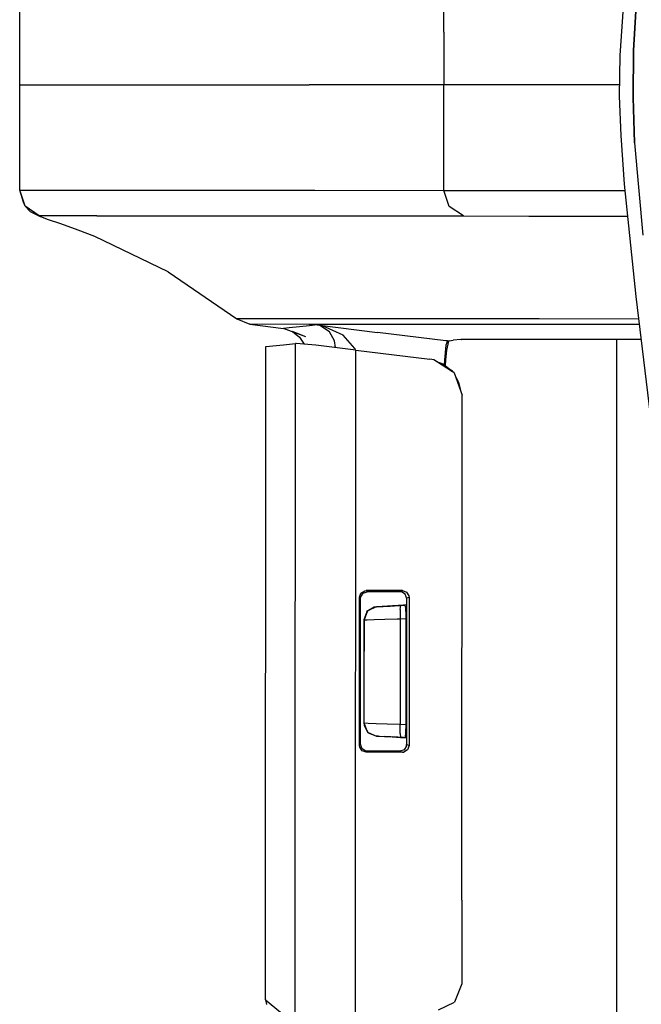
# Model space of a CAD drawing. Units: millimetres. Extents: x 977 to 9656, y -1877 to 2068.
# Drawn here: x 1020 to 1067, y -69 to 5 of the extents above; entities that cross this region are included whole.
import ezdxf

# ---------------------------------------------------------------- set-up
doc = ezdxf.new("R2010")
doc.units = ezdxf.units.MM
doc.layers.add('TFR-TRI', color=7, linetype='CONTINUOUS', true_color=0xffffff)

msp = doc.modelspace()

# ---------------------------------------------------------------- linework, layer by layer
at = {"layer": 'TFR-TRI', "color": 18, "linetype": 'CONTINUOUS'}
for p, q in [((1020.430359, 4.753418), (1020.430359, 7.947998)), ((1052.45343, 3.98291), (1052.453796, 7.966064)), ((1052.45343, 3.98291), (1052.453796, 7.966064)), ((1066.136658, 7.964844), (1065.74469, 2.220215)), ((1066.774597, 2.5896), (1066.991028, 6.417236)), ((1066.991028, 6.417236), (1066.774597, 2.5896)), ((1020.428162, 0.641846), (1020.430359, 4.753418)), ((1020.430359, 0.641846), (1020.430359, 4.753418)), ((1020.430359, 0.641846), (1020.430359, 4.753418)), ((1052.45343, 3.98291), (1052.45343, 0)), ((1052.45343, 3.98291), (1052.45343, 0)), ((1066.737, -0.949219), (1066.774597, 2.5896)), ((1066.774597, 2.5896), (1066.737, -0.949219)), ((1065.74469, 2.220215), (1065.698547, -0.857666)), ((1020.42804, 0), (1020.428162, 0.641846)), ((1020.428162, -0.641846), (1020.42804, 0)), ((1020.42804, 0), (1020.430359, 0)), ((1020.42804, 0), (1020.430359, 0)), ((1020.430359, 0), (1020.430359, 0.641846)), ((1020.430359, 0), (1020.430359, 0.641846)), ((1020.430359, -0.641846), (1020.430359, 0)), ((1020.430359, -0.641846), (1020.430359, 0)), ((1020.430359, 0), (1042.291443, 0)), ((1020.430359, 0), (1042.291443, 0)), ((1052.45343, 0), (1042.291443, 0)), ((1052.45343, 0), (1042.291443, 0)), ((1052.45343, -3.983154), (1052.45343, 0)), ((1057.403259, 0), (1052.45343, 0)), ((1052.45343, -3.983154), (1052.45343, 0)), ((1057.403259, 0), (1052.45343, 0)), ((1065.711365, 0), (1057.403259, 0)), ((1065.711365, 0), (1057.403259, 0)), ((1020.430359, -4.753662), (1020.428162, -0.641846)), ((1020.430359, -4.753662), (1020.430359, -0.641846)), ((1020.430359, -4.753662), (1020.430359, -0.641846)), ((1065.698547, -0.857666), (1065.801819, -3.820312)), ((1066.737, -0.949219), (1066.854797, -4.384277)), ((1066.854797, -4.384277), (1066.737, -0.949219)), ((1052.453796, -7.966309), (1052.45343, -3.983154)), ((1052.453796, -7.966309), (1052.45343, -3.983154)), ((1065.801819, -3.820312), (1066.068054, -7.507324)), ((1066.854797, -4.384277), (1067.468933, -11.342041)), ((1066.854797, -4.384277), (1067.468933, -11.342041)), ((1020.430359, -7.947754), (1020.430359, -4.753662)), ((1020.430359, -7.947754), (1024.774231, -7.950439)), ((1020.430359, -7.947754), (1024.774231, -7.950439)), ((1020.84137, -9.165527), (1020.430359, -7.947754)), ((1020.84137, -9.165527), (1020.430359, -7.947754)), ((1020.71405, -8.867432), (1020.430359, -7.947754)), ((1024.774231, -7.950439), (1042.718079, -7.960938)), ((1024.774231, -7.950439), (1042.718079, -7.960938)), ((1042.718079, -7.960938), (1052.453796, -7.966309)), ((1042.718079, -7.960938), (1052.453796, -7.966309)), ((1052.863831, -9.184326), (1052.453796, -7.966309)), ((1052.453796, -7.966309), (1057.407166, -7.968994)), ((1052.453796, -7.966309), (1057.407166, -7.968994)), ((1052.863831, -9.184326), (1052.453796, -7.966309)), ((1057.407166, -7.968994), (1066.115784, -7.9729)), ((1057.407166, -7.968994), (1066.115784, -7.9729)), ((1066.068054, -7.507324), (1066.937195, -15.984375)), ((1020.84137, -9.165527), (1020.71405, -8.867432)), ((1021.903748, -9.879639), (1020.84137, -9.165527)), ((1021.903748, -9.879639), (1020.84137, -9.165527)), ((1021.222961, -9.553711), (1020.84137, -9.165527)), ((1021.222961, -9.553711), (1021.974426, -9.94873)), ((1053.924866, -9.898438), (1052.863831, -9.184326)), ((1053.924866, -9.898438), (1052.863831, -9.184326)), ((1021.974426, -9.94873), (1021.903748, -9.879639)), ((1026.247864, -9.882324), (1021.903748, -9.879639)), ((1021.974426, -9.94873), (1021.903748, -9.879639)), ((1026.247864, -9.882324), (1021.903748, -9.879639)), ((1022.538025, -10.154541), (1021.974426, -9.94873)), ((1023.526917, -10.49585), (1022.538025, -10.154541)), ((1026.247864, -9.882324), (1044.190735, -9.893311)), ((1026.247864, -9.882324), (1044.190735, -9.893311)), ((1044.190735, -9.893311), (1053.924866, -9.898438)), ((1044.190735, -9.893311), (1053.924866, -9.898438)), ((1053.924866, -9.898438), (1058.877869, -9.901123)), ((1053.924866, -9.898438), (1058.877869, -9.901123)), ((1058.877869, -9.901123), (1066.313782, -9.904541)), ((1058.877869, -9.901123), (1066.313782, -9.904541)), ((1024.854919, -10.971924), (1023.526917, -10.49585)), ((1026.111389, -11.451416), (1024.854919, -10.971924)), ((1031.633728, -14.112793), (1026.111389, -11.451416)), ((1031.633728, -14.112793), (1036.81073, -17.659912)), ((1066.937195, -15.984375), (1068.49469, -28.866455)), ((1041.263733, -17.662598), (1036.81073, -17.659912)), ((1041.263733, -17.662598), (1036.81073, -17.659912)), ((1036.81073, -17.659912), (1037.798645, -18.077393)), ((1059.638245, -17.673828), (1041.263733, -17.662598)), ((1059.638245, -17.673828), (1041.263733, -17.662598)), ((1067.142029, -17.677979), (1059.638245, -17.673828)), ((1067.142029, -17.677979), (1059.638245, -17.673828)), ((1042.251892, -18.080322), (1037.798645, -18.077393)), ((1037.798645, -18.077393), (1040.341736, -18.398926)), ((1042.251892, -18.080322), (1037.798645, -18.077393)), ((1040.777527, -18.352051), (1040.341736, -18.398926)), ((1040.777527, -18.352051), (1040.341736, -18.398926)), ((1042.026306, -19.013184), (1040.341736, -18.398926)), ((1041.547668, -18.269043), (1040.777527, -18.352051)), ((1041.547668, -18.269043), (1040.777527, -18.352051)), ((1042.317566, -18.185303), (1041.547668, -18.269043)), ((1042.317566, -18.185303), (1041.547668, -18.269043)), ((1060.624817, -18.091553), (1042.251892, -18.080322)), ((1060.624817, -18.091553), (1042.251892, -18.080322)), ((1042.893127, -18.122559), (1042.317566, -18.185303)), ((1042.893127, -18.122559), (1042.317566, -18.185303)), ((1042.893127, -18.122559), (1042.89801, -18.123291)), ((1042.893127, -18.122559), (1042.903259, -18.123779)), ((1042.893127, -18.122559), (1042.89801, -18.123291)), ((1042.893127, -18.122559), (1042.903259, -18.123779)), ((1042.893127, -18.122559), (1047.43988, -18.683105)), ((1042.893127, -18.122559), (1047.43988, -18.683105)), ((1043.080139, -18.166016), (1042.89801, -18.123291)), ((1043.080139, -18.166016), (1042.89801, -18.123291)), ((1043.285706, -18.194824), (1042.903259, -18.123779)), ((1043.285706, -18.194824), (1042.903259, -18.123779)), ((1043.8078, -18.635498), (1043.080139, -18.166016)), ((1043.8078, -18.635498), (1043.080139, -18.166016)), ((1044.842957, -18.90625), (1043.285706, -18.194824)), ((1044.842957, -18.90625), (1043.285706, -18.194824)), ((1067.192444, -18.095215), (1060.624817, -18.091553)), ((1067.192444, -18.095215), (1060.624817, -18.091553)), ((1042.026306, -19.013184), (1041.035828, -18.624512)), ((1041.035828, -18.624512), (1041.558167, -19.038818)), ((1041.558167, -19.038818), (1041.899597, -19.578369)), ((1044.201233, -19.319336), (1043.8078, -18.635498)), ((1044.201233, -19.319336), (1043.8078, -18.635498)), ((1044.266052, -19.838379), (1044.201233, -19.319336)), ((1044.266052, -19.838379), (1044.201233, -19.319336)), ((1045.728088, -19.906982), (1044.842957, -18.90625)), ((1045.728088, -19.906982), (1044.842957, -18.90625)), ((1052.595398, -19.319092), (1047.43988, -18.683105)), ((1052.595398, -19.319092), (1047.43988, -18.683105)), ((1052.715637, -19.33374), (1052.595398, -19.319092)), ((1052.715637, -19.33374), (1052.595398, -19.319092)), ((1052.715637, -19.33374), (1052.863464, -19.317627)), ((1052.715637, -19.33374), (1052.863464, -19.317627)), ((1052.861877, -19.321777), (1052.807068, -19.344971)), ((1052.861877, -19.321777), (1052.862488, -19.319824)), ((1052.862488, -19.319824), (1052.863464, -19.317627)), ((1052.863464, -19.317627), (1053.162903, -19.284668)), ((1053.725037, -19.222656), (1053.162903, -19.284668)), ((1053.734558, -19.221436), (1053.725037, -19.222656)), ((1053.759949, -19.21875), (1053.734558, -19.221436)), ((1053.759949, -19.21875), (1053.789978, -19.215088)), ((1063.54364, -19.212158), (1053.789978, -19.215088)), ((1066.213806, -19.213623), (1063.54364, -19.212158)), ((1065.486755, -19.213135), (1065.486755, -75.669922)), ((1065.486755, -19.213135), (1065.486755, -75.669922)), ((1067.327698, -19.214355), (1066.213806, -19.213623)), ((1038.982117, -69.045898), (1039.017029, -19.762939)), ((1038.987976, -69.045166), (1039.017029, -19.762939)), ((1038.987976, -69.045166), (1039.017029, -19.762939)), ((1039.017029, -19.762939), (1040.35321, -19.619141)), ((1040.35321, -19.619141), (1041.257141, -19.520508)), ((1041.230408, -58.444092), (1041.257141, -19.520508)), ((1041.230408, -58.444092), (1041.257141, -19.520508)), ((1041.2901, -19.519775), (1041.257141, -19.520508)), ((1042.783386, -19.663574), (1041.2901, -19.519775)), ((1045.811951, -20.020996), (1042.783386, -19.663574)), ((1045.728088, -19.906982), (1045.755554, -20.014404)), ((1045.728088, -19.906982), (1045.755554, -20.014404)), ((1045.798767, -39.302246), (1045.811951, -20.020996)), ((1045.798767, -39.302246), (1045.811951, -20.020996)), ((1045.811951, -20.020996), (1051.399963, -20.709961)), ((1052.611755, -19.643555), (1052.50238, -20.786133)), ((1052.611755, -19.643555), (1052.50238, -20.786133)), ((1052.646423, -20.024414), (1052.565735, -20.794434)), ((1052.715637, -19.33374), (1052.611755, -19.643555)), ((1052.715637, -19.33374), (1052.611755, -19.643555)), ((1052.807068, -19.344971), (1052.646423, -20.024414)), ((1052.807068, -19.344971), (1052.715637, -19.33374)), ((1052.807068, -19.344971), (1052.715637, -19.33374)), ((1051.696106, -20.763184), (1051.399963, -20.709961)), ((1051.90033, -20.887939), (1051.696106, -20.763184)), ((1051.885193, -20.882568), (1051.696106, -20.763184)), ((1051.885193, -20.882568), (1051.696106, -20.763184)), ((1052.50238, -20.786133), (1052.485779, -21.134766)), ((1052.50238, -20.786133), (1052.485779, -21.134766)), ((1052.565735, -20.794434), (1052.540955, -21.178223)), ((1051.885193, -20.882568), (1052.384216, -21.054199)), ((1053.114197, -21.6604), (1051.889465, -20.885254)), ((1053.114197, -21.6604), (1051.889465, -20.885254)), ((1053.099426, -21.621338), (1051.904602, -20.890625)), ((1052.384216, -21.054199), (1053.099426, -21.621338)), ((1052.811462, -21.468994), (1053.099426, -21.621338)), ((1053.099426, -21.621338), (1053.231018, -21.734375)), ((1053.231018, -21.734375), (1053.125305, -21.66748)), ((1053.231018, -21.734375), (1053.125305, -21.66748)), ((1053.231018, -21.734375), (1053.825623, -23.437012)), ((1053.344177, -22.058838), (1053.564392, -22.451904)), ((1053.564392, -22.451904), (1053.727112, -23.154785)), ((1053.819031, -61.556396), (1053.825623, -23.437012)), ((1046.083801, -38.684082), (1046.192932, -38.371826)), ((1046.083801, -38.684082), (1046.192932, -38.371826)), ((1046.174377, -38.653809), (1046.349915, -38.37207)), ((1046.192932, -38.371826), (1046.473328, -38.195312)), ((1046.192932, -38.371826), (1046.473328, -38.195312)), ((1046.349915, -38.37207), (1046.662048, -38.262207)), ((1046.473328, -38.195312), (1046.583435, -38.183105)), ((1046.473328, -38.195312), (1046.583435, -38.183105)), ((1046.623474, -38.223389), (1046.583435, -38.183105)), ((1046.623474, -38.223389), (1046.583435, -38.183105)), ((1046.99408, -38.183105), (1046.583435, -38.183105)), ((1046.99408, -38.183105), (1046.583435, -38.183105)), ((1046.662048, -38.262207), (1046.623474, -38.223389)), ((1046.662048, -38.262207), (1046.623474, -38.223389)), ((1048.019226, -38.262207), (1046.662048, -38.262207)), ((1049.320984, -38.183105), (1046.99408, -38.183105)), ((1049.320984, -38.183105), (1046.99408, -38.183105)), ((1049.134949, -38.262207), (1048.019226, -38.262207)), ((1049.232849, -38.220703), (1049.134949, -38.262207)), ((1049.232849, -38.220703), (1049.134949, -38.262207)), ((1049.250916, -38.275146), (1049.134949, -38.262207)), ((1049.320984, -38.183105), (1049.232849, -38.220703)), ((1049.320984, -38.183105), (1049.232849, -38.220703)), ((1049.528992, -38.451172), (1049.250916, -38.275146)), ((1049.320984, -38.183105), (1049.637634, -38.294189)), ((1049.320984, -38.183105), (1049.637634, -38.294189)), ((1049.60199, -38.660889), (1049.528992, -38.451172)), ((1049.637634, -38.294189), (1049.811707, -38.576904)), ((1049.637634, -38.294189), (1049.811707, -38.576904)), ((1049.811707, -38.576904), (1049.823181, -38.681396)), ((1049.811707, -38.576904), (1049.823181, -38.681396)), ((1045.791931, -49.260254), (1045.798767, -39.303223)), ((1045.791931, -49.260254), (1045.798767, -39.303223)), ((1046.122742, -38.723389), (1046.083801, -38.684082)), ((1046.083801, -39.278809), (1046.083801, -38.684082)), ((1046.122742, -38.723389), (1046.083801, -38.684082)), ((1046.083801, -39.278809), (1046.083801, -38.684082)), ((1046.083801, -49.878906), (1046.083801, -39.278809)), ((1046.083801, -49.878906), (1046.083801, -39.278809)), ((1046.162537, -38.762939), (1046.122742, -38.723389)), ((1046.162537, -38.762939), (1046.122742, -38.723389)), ((1046.162537, -38.762939), (1046.174377, -38.653809)), ((1046.162537, -39.264648), (1046.162537, -38.762939)), ((1046.162537, -49.799805), (1046.162537, -39.265137)), ((1047.368225, -39.396973), (1047.520935, -39.388672)), ((1047.368225, -39.396973), (1047.520935, -39.388672)), ((1049.400696, -39.289551), (1047.387268, -39.395752)), ((1049.400696, -39.289551), (1047.387268, -39.395752)), ((1047.520935, -39.388672), (1047.881409, -39.369873)), ((1047.766418, -39.375977), (1048.293518, -39.348389)), ((1047.881409, -39.369873), (1048.408264, -39.342285)), ((1047.881409, -39.369873), (1048.408264, -39.342285)), ((1048.408264, -39.342285), (1049.043884, -39.308838)), ((1048.408264, -39.342285), (1049.043884, -39.308838)), ((1048.466003, -39.339111), (1049.400696, -39.290283)), ((1049.401062, -39.290283), (1048.57843, -39.333252)), ((1049.043884, -39.308838), (1049.190369, -39.30127)), ((1049.043884, -39.308838), (1049.190369, -39.30127)), ((1049.144104, -39.595703), (1049.190369, -39.30127)), ((1049.144104, -39.595703), (1049.190369, -39.30127)), ((1049.190369, -39.30127), (1049.507874, -39.284424)), ((1049.190369, -39.30127), (1049.507874, -39.284424)), ((1049.636536, -39.248047), (1049.400696, -39.289551)), ((1049.636536, -39.248047), (1049.400696, -39.289551)), ((1049.400696, -39.289551), (1049.401062, -39.290283)), ((1049.400696, -39.289551), (1049.400696, -39.290283)), ((1049.401062, -39.290283), (1049.507874, -39.284424)), ((1049.507874, -39.284424), (1049.546936, -39.50415)), ((1049.636658, -38.76001), (1049.60199, -38.660889)), ((1049.636658, -38.76001), (1049.634827, -49.802979)), ((1049.73053, -38.720703), (1049.636658, -38.76001)), ((1049.73053, -38.720703), (1049.636658, -38.76001)), ((1049.823181, -38.681396), (1049.73053, -38.720703)), ((1049.823181, -38.681396), (1049.73053, -38.720703)), ((1049.823181, -38.681396), (1049.820618, -49.881592)), ((1049.823181, -38.681396), (1049.820618, -49.881592)), ((1046.628357, -39.775879), (1046.411316, -40.395752)), ((1046.628357, -39.775879), (1046.411316, -40.395752)), ((1046.69635, -39.707031), (1046.422424, -40.395264)), ((1046.69635, -39.707031), (1046.422424, -40.395264)), ((1046.628357, -39.775879), (1046.69635, -39.707031)), ((1046.682678, -39.741943), (1046.628357, -39.775879)), ((1047.368225, -39.396973), (1046.69635, -39.707031)), ((1047.368225, -39.396973), (1046.69635, -39.707031)), ((1047.188049, -39.422119), (1046.69635, -39.707031)), ((1047.188049, -39.422119), (1046.740784, -39.705078)), ((1047.366516, -39.396973), (1047.188049, -39.422119)), ((1047.366516, -39.396973), (1047.188049, -39.422119)), ((1047.366516, -39.396973), (1047.368225, -39.396973)), ((1047.368225, -39.396973), (1047.366516, -39.396973)), ((1047.366516, -39.396973), (1047.368225, -39.396973)), ((1047.368225, -39.396973), (1047.366516, -39.396973)), ((1049.144104, -39.595703), (1049.155579, -40.300781)), ((1049.144104, -39.595703), (1049.155579, -40.300781)), ((1049.546936, -39.50415), (1049.567932, -40.06543)), ((1049.567932, -40.06543), (1049.569519, -40.279053)), ((1046.411316, -40.395752), (1046.41095, -44.281006)), ((1046.411316, -40.395752), (1046.41095, -44.281006)), ((1046.422424, -40.395264), (1046.411316, -40.395752)), ((1046.422424, -40.395264), (1046.411316, -40.395752)), ((1046.422424, -40.395264), (1046.651672, -40.387451)), ((1046.422424, -40.395264), (1046.651672, -40.387451)), ((1046.422424, -40.395264), (1046.422424, -41.279053)), ((1046.422424, -40.395264), (1046.422424, -41.279053)), ((1046.651672, -40.387451), (1047.191833, -40.368896)), ((1046.651672, -40.387451), (1047.191833, -40.368896)), ((1047.191833, -40.368896), (1047.982483, -40.341309)), ((1047.191833, -40.368896), (1047.982483, -40.341309)), ((1047.982483, -40.341309), (1048.93573, -40.308594)), ((1047.982483, -40.341309), (1048.93573, -40.308594)), ((1048.93573, -40.308594), (1049.155579, -40.300781)), ((1048.93573, -40.308594), (1049.155579, -40.300781)), ((1049.155579, -40.300781), (1049.154968, -41.281982)), ((1049.155579, -40.300781), (1049.154968, -41.281982)), ((1049.155579, -40.300781), (1049.569519, -40.279053)), ((1049.155579, -40.300781), (1049.569519, -40.279053)), ((1049.569519, -40.279053), (1049.568909, -44.281494)), ((1046.422424, -41.279053), (1046.421814, -44.279053)), ((1046.422424, -41.279053), (1046.421814, -44.279053)), ((1049.154968, -41.281982), (1049.154602, -44.281982)), ((1049.154968, -41.281982), (1049.154602, -44.281982)), ((1046.41095, -44.281006), (1046.409973, -48.166992)), ((1046.41095, -44.281006), (1046.409973, -48.166992)), ((1046.421814, -44.279053), (1046.421448, -47.279297)), ((1046.421814, -44.279053), (1046.421448, -47.279297)), ((1049.154602, -44.281982), (1049.154236, -47.281982)), ((1049.154602, -44.281982), (1049.154236, -47.281982)), ((1049.568909, -44.281494), (1049.567932, -48.2854)), ((1046.421448, -47.279297), (1046.420837, -48.167236)), ((1046.421448, -47.279297), (1046.420837, -48.167236)), ((1049.154236, -47.281982), (1049.154236, -48.263916)), ((1049.154236, -47.281982), (1049.154236, -48.263916)), ((1046.409973, -48.166992), (1046.422791, -48.324951)), ((1046.409973, -48.166992), (1046.420837, -48.167236)), ((1046.409973, -48.166992), (1046.422791, -48.324951)), ((1046.409973, -48.166992), (1046.420837, -48.167236)), ((1046.420837, -48.167236), (1046.441711, -48.167969)), ((1046.420837, -48.167236), (1046.441711, -48.167969)), ((1046.420837, -48.167236), (1046.695007, -48.855713)), ((1046.420837, -48.167236), (1046.695007, -48.855713)), ((1046.441711, -48.167969), (1046.741394, -48.178955)), ((1046.441711, -48.167969), (1046.741394, -48.178955)), ((1046.741394, -48.178955), (1047.342712, -48.200195)), ((1046.741394, -48.178955), (1047.342712, -48.200195)), ((1047.342712, -48.200195), (1048.178406, -48.229736)), ((1047.342712, -48.200195), (1048.178406, -48.229736)), ((1048.178406, -48.229736), (1049.154236, -48.263916)), ((1048.178406, -48.229736), (1049.154236, -48.263916)), ((1049.142517, -48.967529), (1049.154236, -48.263916)), ((1049.142517, -48.967529), (1049.154236, -48.263916)), ((1049.154236, -48.263916), (1049.567932, -48.2854)), ((1049.154236, -48.263916), (1049.567932, -48.2854)), ((1049.567932, -48.2854), (1049.554504, -48.902832)), ((1046.422791, -48.324951), (1046.71405, -48.856689)), ((1046.422791, -48.324951), (1046.695007, -48.855713)), ((1046.695007, -48.855713), (1047.366882, -49.166016)), ((1046.695007, -48.855713), (1046.743225, -48.909912)), ((1046.695007, -48.855713), (1047.366882, -49.166016)), ((1046.719788, -48.867188), (1046.743225, -48.909912)), ((1046.743225, -48.909912), (1047.364563, -49.166016)), ((1046.743225, -48.909912), (1047.364563, -49.166016)), ((1049.142517, -48.967529), (1049.188904, -49.261475)), ((1049.142517, -48.967529), (1049.188904, -49.261475)), ((1049.554504, -48.902832), (1049.520813, -49.252197)), ((1045.785828, -58.452637), (1045.791931, -49.260254)), ((1045.785828, -58.452637), (1045.791931, -49.260254)), ((1046.162537, -49.799805), (1046.122742, -49.8396)), ((1046.162537, -49.799805), (1046.122742, -49.8396)), ((1046.271545, -50.112061), (1046.162537, -49.799805)), ((1047.366882, -49.166016), (1047.364563, -49.166016)), ((1047.366882, -49.166016), (1047.364563, -49.166016)), ((1047.48407, -49.172363), (1047.364563, -49.166016)), ((1047.48407, -49.172363), (1047.364563, -49.166016)), ((1047.366882, -49.166016), (1047.380676, -49.166748)), ((1047.366882, -49.166016), (1047.380676, -49.166748)), ((1047.380676, -49.166748), (1047.580017, -49.177246)), ((1047.580017, -49.177246), (1047.981018, -49.198242)), ((1047.981018, -49.198242), (1048.538513, -49.227295)), ((1047.981018, -49.198242), (1048.538513, -49.227295)), ((1049.413025, -49.273438), (1047.981018, -49.198242)), ((1049.413025, -49.273438), (1048.538513, -49.227295)), ((1048.538513, -49.227295), (1049.188904, -49.261475)), ((1049.188904, -49.261475), (1049.506531, -49.278076)), ((1049.634827, -49.314209), (1049.399353, -49.272705)), ((1049.634827, -49.314209), (1049.399353, -49.272705)), ((1049.520813, -49.252197), (1049.506531, -49.278076)), ((1046.122742, -49.8396), (1046.083801, -49.878906)), ((1046.122742, -49.8396), (1046.083801, -49.878906)), ((1046.096008, -49.987793), (1046.083801, -49.878906)), ((1046.096008, -49.987793), (1046.083801, -49.878906)), ((1046.271179, -50.269531), (1046.096008, -49.987793)), ((1046.271179, -50.269531), (1046.096008, -49.987793)), ((1046.584045, -50.379639), (1046.271179, -50.269531)), ((1046.584045, -50.379639), (1046.271179, -50.269531)), ((1046.552063, -50.288574), (1046.271545, -50.112061)), ((1046.662659, -50.300781), (1046.552063, -50.288574)), ((1046.623962, -50.339355), (1046.584045, -50.379639)), ((1046.623962, -50.339355), (1046.584045, -50.379639)), ((1048.511414, -50.379639), (1046.584045, -50.379639)), ((1048.511414, -50.379639), (1046.584045, -50.379639)), ((1046.662659, -50.300781), (1046.623962, -50.339355)), ((1046.662659, -50.300781), (1046.623962, -50.339355)), ((1048.01825, -50.300781), (1046.662659, -50.300781)), ((1049.132996, -50.300781), (1048.01825, -50.300781)), ((1049.319031, -50.379639), (1048.511414, -50.379639)), ((1049.319031, -50.379639), (1048.511414, -50.379639)), ((1049.449646, -50.189697), (1049.132996, -50.300781)), ((1049.230896, -50.342285), (1049.132996, -50.300781)), ((1049.230896, -50.342285), (1049.132996, -50.300781)), ((1049.319031, -50.379639), (1049.230896, -50.342285)), ((1049.319031, -50.379639), (1049.230896, -50.342285)), ((1049.319031, -50.379639), (1049.434387, -50.366455)), ((1049.319031, -50.379639), (1049.434387, -50.366455)), ((1049.71283, -50.19043), (1049.434387, -50.366455)), ((1049.71283, -50.19043), (1049.434387, -50.366455)), ((1049.623718, -49.907227), (1049.449646, -50.189697)), ((1049.623718, -49.907227), (1049.634827, -49.802979)), ((1049.728699, -49.842285), (1049.634827, -49.802979)), ((1049.728699, -49.842285), (1049.634827, -49.802979)), ((1049.820618, -49.881592), (1049.71283, -50.19043)), ((1049.820618, -49.881592), (1049.71283, -50.19043)), ((1049.820618, -49.881592), (1049.728699, -49.842285)), ((1049.820618, -49.881592), (1049.728699, -49.842285)), ((1041.226135, -70.89624), (1041.230408, -58.444092)), ((1041.226135, -70.89624), (1041.230408, -58.444092)), ((1045.780945, -70.588867), (1045.785828, -58.452637)), ((1045.780945, -70.588867), (1045.785828, -58.452637)), ((1053.819031, -61.556396), (1053.817444, -67.863037)), ((1053.817444, -67.863037), (1053.253967, -69.247803)), ((1038.988708, -69.044678), (1038.982117, -69.045898)), ((1039.006531, -69.079102), (1038.982117, -69.045898)), ((1038.982117, -69.045898), (1038.987976, -69.074219)), ((1038.987976, -69.074219), (1038.987976, -69.053711)), ((1038.987976, -69.074219), (1038.987976, -69.053711)), ((1038.987976, -69.074219), (1040.108459, -70)), ((1039.092834, -69.43042), (1039.006531, -69.079102)), ((1052.058411, -69.836426), (1053.253967, -69.247803))]:
    msp.add_line(p, q, dxfattribs=at)

doc.saveas('drawing.dxf')
